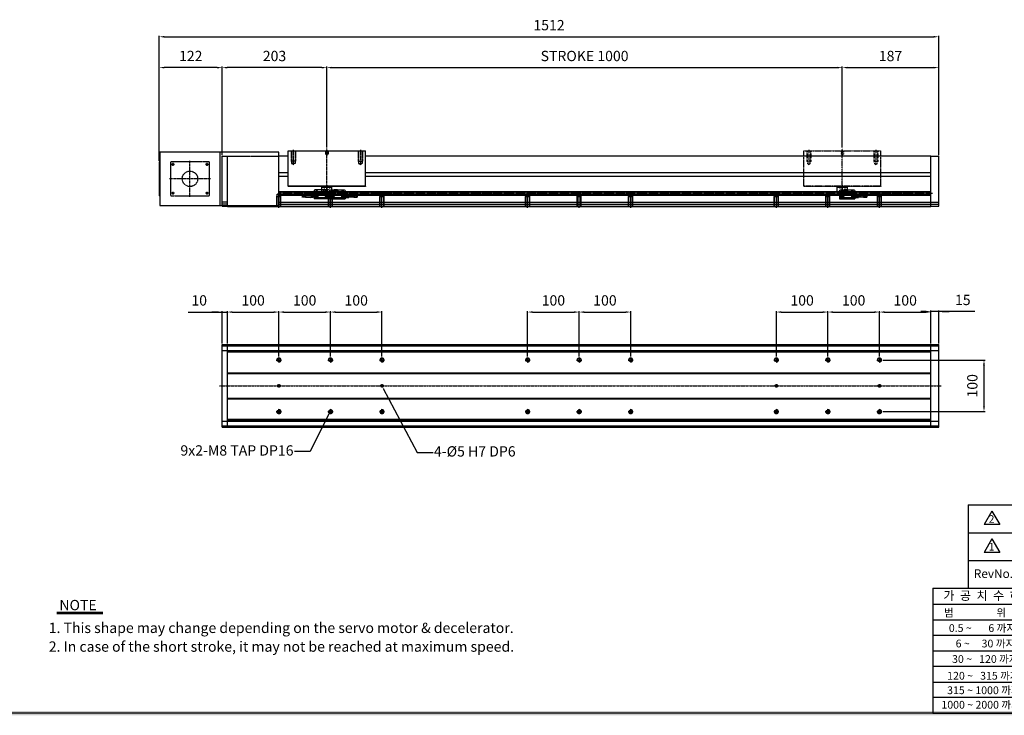
# Model space of a CAD drawing. Units: millimetres. Extents: x -65 to 24057, y -1582 to 10445.
# Drawn here: x 14568 to 16478, y 4565 to 5913 of the extents above; entities that cross this region are included whole.
import ezdxf
from ezdxf import colors
from ezdxf.entities.mleader import LeaderData, LeaderLine
from ezdxf.math import Vec2, Vec3

# ---------------------------------------------------------------- set-up
doc = ezdxf.new("R2010")
doc.units = ezdxf.units.MM
for name, pattern in [('CENTER', [2, 1.25, -0.25, 0.25, -0.25]), ('CENTER2', [28.575, 19.05, -3.175, 3.175, -3.175]), ('HIDDEN', [9.525, 6.35, -3.175]), ('PHANTOM', [2.5, 1.25, -0.25, 0.25, -0.25, 0.25, -0.25])]:
    doc.linetypes.add(name, pattern=pattern)
doc.layers.add('1', color=1, linetype='CENTER')
doc.layers.add('2', color=1, linetype='CENTER', lineweight=9)
doc.styles.add('BOX', font='txt')
doc.styles.get("Standard").update_dxf_attribs({"font": 'txt', "bigfont": 'whgtxt.shx'})
doc.dimstyles.new('사본 ISO-25$0', dxfattribs={"dimtxt": 4, "dimasz": 3, "dimexe": 1.25, "dimexo": 0.625, "dimtad": 1, "dimdsep": 46, "dimtxsty": 'Standard', "dimcen": 2.5, "dimclrd": 5, "dimclre": 5, "dimclrt": 2, "dimadec": 0, "dimazin": 0, "dimtfac": 1, "dimtmove": 0, "dimatfit": 3, "dimfxl": 0, "dimarcsym": 0})
pattern_1 = [(45, (7993.4575, 56.2651), (-0.224506403, 0.224506403), [])]

# ---------------------------------------------------------------- blocks, each defined once
blk = doc.blocks.new('DRS1')
at = {"color": 4}
for p, q in [((1745.1, 1468.46), (1849.03, 1468.46)), ((1745.1, 1468.46), (1745.1, 1453.75)), ((1745.1, 1463.55), (1849.03, 1463.55)), ((1745.1, 1458.65), (1849.03, 1458.65)), ((1738.86, 1453.75), (1738.86, 1431.75)), ((1738.86, 1453.75), (1849.03, 1453.75)), ((1745.1, 1453.75), (1849.03, 1453.75)), ((1766.03, 1450.88), (1738.86, 1450.88)), ((1766.03, 1448.14), (1738.86, 1448.14)), ((1766.03, 1445.41), (1738.86, 1445.41)), ((1766.03, 1442.68), (1738.86, 1442.68)), ((1766.03, 1439.94), (1738.86, 1439.94)), ((1766.03, 1437.12), (1738.86, 1437.12)), ((1766.03, 1434.48), (1738.86, 1434.48)), ((1848.65, 1431.75), (1573.95, 1431.75))]:
    blk.add_line(p, q, dxfattribs=at)
for p, q in [((1749.3, 1467.37), (1747.91, 1464.97)), ((1749.3, 1467.37), (1750.68, 1464.97)), ((1750.68, 1464.97), (1747.91, 1464.97)), ((1749.3, 1462.46), (1747.91, 1460.06)), ((1749.3, 1462.46), (1750.68, 1460.06)), ((1750.68, 1460.06), (1747.91, 1460.06))]:
    blk.add_line(p, q)
at = {"color": 251}
blk.add_line((1738.86, 1431.75), (1849.03, 1431.75), dxfattribs=at)
at = {"color": 4}
blk.add_trace([(1573.95, 1432.13), (1573.95, 1431.36), (1848.65, 1432.13), (1849.41, 1431.36)], dxfattribs=at)
at = {"style": 'BOX'}
for s, height, p in [('2', 1.33, (1748.74, 1465.3)), ('1', 1.33, (1748.74, 1460.4)), ('RevNo.', 1.526, (1746.12, 1455.57))]:
    blk.add_text(s, height=height, dxfattribs=at).set_placement(p)
at = {"ltscale": 6, "style": 'BOX'}
for s, height, p in [('가  공  치  수  허  용  차', 1.5652, (1740.74, 1451.69)), ('범                  위', 1.3665, (1740.85, 1448.77)), ('0.5 ~       6 까지', 1.3665, (1741.71, 1446.06)), ('   6 ~     30 까지', 1.3665, (1741.66, 1443.33)), (' 30 ~   120 까지', 1.3665, (1741.86, 1440.6)), ('120 ~   315 까지', 1.3665, (1741.42, 1437.65)), ('315 ~ 1000 까지', 1.3665, (1741.41, 1435.09)), ('1000 ~ 2000 까지', 1.3665, (1740.4, 1432.54))]:
    blk.add_text(s, height=height, dxfattribs=at).set_placement(p)
blk = doc.blocks.new('A$C5A5862B9')
at = {"color": 3}
for p, q in [((6.5, 5.3), (0.3, 5.3)), ((6.5, 1.3), (0.3, 1.3)), ((6.5, 5.3), (16.5, 5.8)), ((6.5, 5.3), (6.5, 1.3)), ((6.5, 1.3), (16.5, 0.8)), ((21.5, 5.8), (16.5, 5.8)), ((21.5, 0.8), (16.5, 0.8)), ((21.5, 5.8), (21.5, 0.8)), ((30.3, 5.3), (21.5, 5.3)), ((30.3, 1.3), (21.5, 1.3)), ((26.8, 1.3), (26.5, 1)), ((26.5, 1), (26.5, 0.6)), ((26.5, 0.6), (29.7, 0.6)), ((26.8, 1.3), (30.8, 1.3)), ((29.7, 0.6), (30.3, 0)), ((30.3, 5.9), (30.3, 0)), ((30.3, 5.3), (30.3, 1.3)), ((30.3, 0), (51.8, 0)), ((30.6, 6.2), (37.8, 6.2)), ((30.8, 1.3), (30.8, 0)), ((34.8, 7), (36.8, 7)), ((34.8, 7), (34.8, 6.2)), ((36.8, 7), (37.8, 6.2)), ((37.8, 15.2), (37.8, 6.2)), ((38.1, 15.5), (44.5, 15.5)), ((40.3, 15.8), (40.3, 15.5)), ((40.3, 15.8), (42.3, 15.8)), ((42.3, 15.8), (42.3, 15.5)), ((44.8, 15.2), (44.8, 2.6)), ((44.8, 2.6), (51.5, 2.6)), ((51.8, 2.3), (51.8, 0))]:
    blk.add_line(p, q, dxfattribs=at)
for centre, radius, start, end in [((1.9, 4.3), 1.92, 148.6262, 211.3738), ((1.9, 2.3), 1.92, 148.6262, 211.3738), ((-1.4, 2.3), 1.92, 328.6262, 31.3738), ((30.6, 5.9), 0.3, 90, 180), ((38.1, 15.2), 0.3, 90, 180), ((44.5, 15.2), 0.3, 0, 90), ((51.5, 2.3), 0.3, 0, 90)]:
    blk.add_arc(centre, radius, start, end, dxfattribs=at)
at = {"layer": '1', "color": 1}
for p, q in [((30.3, 3.3), (0.3, 3.3)), ((37.8, 12.6), (44.8, 12.6)), ((41.3, 15.8), (41.3, 8.1)), ((48.4, 2.6), (48.4, 0))]:
    blk.add_line(p, q, dxfattribs=at)
at = {"layer": '2', "color": 3}
for p, q in [((19.5, 5.3), (21.5, 5.3)), ((19.5, 5.3), (19.5, 1.3)), ((19.5, 1.3), (21.5, 1.3)), ((24.1, 3.6), (30.3, 3.6)), ((24.1, 3.6), (24.1, 3.3)), ((24.1, 3.3), (30.3, 3.3)), ((46.6, 2.6), (46.6, 0)), ((50.1, 2.6), (50.1, 0))]:
    blk.add_line(p, q, dxfattribs=at)
blk = doc.blocks.new('A$C1853003E')
at = {"color": 3}
for p, q in [((0, 2), (0, 17)), ((0, 17), (30, 17)), ((0, 15.4), (30, 15.4)), ((2.7, 7), (2.7, 4)), ((7.2, 7), (7.2, 4)), ((22.7, 7), (22.7, 4)), ((27.2, 7), (27.2, 4)), ((30, 2), (30, 17)), ((2, 0), (28, 0))]:
    blk.add_line(p, q, dxfattribs=at)
at = {"color": 3, "linetype": 'CENTER'}
for p, q in [((7.7, 7), (2.2, 7)), ((7.7, 4), (2.2, 4)), ((5, 9.7), (5, 1.2)), ((22.2, 7), (27.7, 7)), ((22.2, 4), (27.7, 4)), ((25, 9.7), (25, 1.2))]:
    blk.add_line(p, q, dxfattribs=at)
at = {"color": 3, "linetype": 'HIDDEN'}
for p, q in [((3.5, 15.4), (3.5, 17)), ((3.7, 15.4), (3.7, 17)), ((6.2, 15.4), (6.2, 17)), ((6.5, 15.4), (6.5, 17)), ((23.5, 15.4), (23.5, 17)), ((23.7, 15.4), (23.7, 17)), ((26.2, 15.4), (26.2, 17)), ((26.5, 15.4), (26.5, 17))]:
    blk.add_line(p, q, dxfattribs=at)
at = {"color": 3, "linetype": 'CENTER2'}
for p, q in [((5, 15.4), (5, 17)), ((25, 15.4), (25, 17))]:
    blk.add_line(p, q, dxfattribs=at)
at = {"color": 3}
for centre, radius, start, end in [((2, 2), 2, 180, 270), ((5, 7), 2.25, 0, 180), ((5, 4), 2.25, 180, 0), ((25, 7), 2.25, 0, 180), ((25, 4), 2.25, 180, 0), ((28, 2), 2, 270, 0)]:
    blk.add_arc(centre, radius, start, end, dxfattribs=at)
blk = doc.blocks.new('A$C1D886522')
at = {"color": 3}
for p, q in [((0, 14.5), (20, 14.5)), ((0, 3), (0, 14.5)), ((0, 13), (20, 13)), ((0, 3), (20, 3)), ((20, 3), (20, 14.5))]:
    blk.add_line(p, q, dxfattribs=at)
at = {"color": 3, "linetype": 'CENTER', "ltscale": 1.5}
for p, q in [((5, 16.5), (5, 11)), ((10, 17.5), (10, 0)), ((15, 16.5), (15, 11))]:
    blk.add_line(p, q, dxfattribs=at)
blk = doc.blocks.new('*D44')
at = {"color": 5, "lineweight": -2, "ltscale": 6}
for p, q in [((15164.2, 5665.7), (15164.2, 5822.3)), ((15174.2, 5820.3), (16154.2, 5820.3)), ((16164.2, 5665.7), (16164.2, 5822.3))]:
    blk.add_line(p, q, dxfattribs=at)
at = {"color": 5, "ltscale": 6}
for points in [[(15174.2, 5822), (15174.2, 5818.7), (15164.2, 5820.3)], [(16154.2, 5822), (16154.2, 5818.7), (16164.2, 5820.3)]]:
    blk.add_solid(points, dxfattribs=at)
at = {"layer": 'Defpoints', "color": 0, "ltscale": 6}
for p in [(16164.2, 5820.3), (15164.2, 5663.7), (16164.2, 5663.7)]:
    blk.add_point(p, dxfattribs=at)
at = {"color": 2, "ltscale": 6, "insert": (15664.2, 5840.3), "char_height": 20, "attachment_point": 5}
blk.add_mtext('STROKE 1000', dxfattribs=at)
blk = doc.blocks.new('*D45')
at = {"color": 5, "lineweight": -2, "ltscale": 6}
for p, q in [((16164.2, 5665.7), (16164.2, 5822.3)), ((16174.2, 5820.3), (16341.2, 5820.3)), ((16351.2, 5650.7), (16351.2, 5822.3))]:
    blk.add_line(p, q, dxfattribs=at)
at = {"color": 5, "ltscale": 6}
for points in [[(16174.2, 5822), (16174.2, 5818.7), (16164.2, 5820.3)], [(16341.2, 5822), (16341.2, 5818.7), (16351.2, 5820.3)]]:
    blk.add_solid(points, dxfattribs=at)
at = {"layer": 'Defpoints', "color": 0, "ltscale": 6}
for p in [(16351.2, 5820.3), (16164.2, 5663.7), (16351.2, 5648.7)]:
    blk.add_point(p, dxfattribs=at)
at = {"color": 2, "ltscale": 6, "insert": (16257.7, 5840.3), "char_height": 20, "attachment_point": 5}
blk.add_mtext('187', dxfattribs=at)
blk = doc.blocks.new('*D46')
at = {"color": 5, "lineweight": -2, "ltscale": 6}
for p, q in [((14961.2, 5650.7), (14961.2, 5822.3)), ((15154.2, 5820.3), (14971.2, 5820.3)), ((15164.2, 5665.7), (15164.2, 5822.3))]:
    blk.add_line(p, q, dxfattribs=at)
at = {"color": 5, "ltscale": 6}
for points in [[(14971.2, 5822), (14971.2, 5818.7), (14961.2, 5820.3)], [(15154.2, 5822), (15154.2, 5818.7), (15164.2, 5820.3)]]:
    blk.add_solid(points, dxfattribs=at)
at = {"layer": 'Defpoints', "color": 0, "ltscale": 6}
for p in [(14961.2, 5820.3), (15164.2, 5663.7), (14961.2, 5648.7)]:
    blk.add_point(p, dxfattribs=at)
at = {"color": 2, "ltscale": 6, "insert": (15062.7, 5840.3), "char_height": 20, "attachment_point": 5}
blk.add_mtext('203', dxfattribs=at)
blk = doc.blocks.new('*D47')
at = {"color": 5, "lineweight": -2, "ltscale": 6}
for p, q in [((14839.2, 5639.7), (14839.2, 5882.1)), ((14849.2, 5880.1), (16341.2, 5880.1)), ((16351.2, 5650.7), (16351.2, 5882.1))]:
    blk.add_line(p, q, dxfattribs=at)
at = {"color": 5, "ltscale": 6}
for points in [[(14849.2, 5881.8), (14849.2, 5878.5), (14839.2, 5880.1)], [(16341.2, 5881.8), (16341.2, 5878.5), (16351.2, 5880.1)]]:
    blk.add_solid(points, dxfattribs=at)
at = {"layer": 'Defpoints', "color": 0, "ltscale": 6}
for p in [(16351.2, 5880.1), (14839.2, 5637.7), (16351.2, 5648.7)]:
    blk.add_point(p, dxfattribs=at)
at = {"color": 2, "ltscale": 6, "insert": (15595.2, 5900.1), "char_height": 20, "attachment_point": 5}
blk.add_mtext('1512', dxfattribs=at)
blk = doc.blocks.new('*D68')
at = {"color": 5, "lineweight": -2, "ltscale": 6}
for p, q in [((14839.2, 5639.7), (14839.2, 5822.3)), ((14951.2, 5820.3), (14849.2, 5820.3)), ((14961.2, 5650.7), (14961.2, 5822.3))]:
    blk.add_line(p, q, dxfattribs=at)
at = {"color": 5, "ltscale": 6}
for points in [[(14849.2, 5822), (14849.2, 5818.7), (14839.2, 5820.3)], [(14951.2, 5822), (14951.2, 5818.7), (14961.2, 5820.3)]]:
    blk.add_solid(points, dxfattribs=at)
at = {"layer": 'Defpoints', "color": 0, "ltscale": 6}
for p in [(14839.2, 5820.3), (14839.2, 5637.7), (14961.2, 5648.7)]:
    blk.add_point(p, dxfattribs=at)
at = {"color": 2, "ltscale": 6, "insert": (14900.2, 5840.3), "char_height": 20, "attachment_point": 5}
blk.add_mtext('122', dxfattribs=at)
blk = doc.blocks.new('A$C48460E91')
at = {"color": 1, "linetype": 'CENTER', "ltscale": 1.5}
for p, q in [((75, 0), (75, 79)), ((10, 76), (10, 46.1)), ((75, 76), (75, 64.8)), ((140, 76), (140, 46.1))]:
    blk.add_line(p, q, dxfattribs=at)
for p, q in [((0, 6), (0, 74)), ((0, 74), (150, 74)), ((150, 6), (150, 74)), ((0, 6), (0, 5)), ((150, 6), (0, 6)), ((150, 5), (0, 5)), ((150, 6), (150, 5))]:
    blk.add_line(p, q)
at = {"color": 2, "linetype": 'HIDDEN', "ltscale": 0.1}
for p, q in [((6, 74), (6, 54)), ((6.6, 74), (6.6, 50)), ((13.4, 74), (13.4, 50)), ((14, 74), (14, 54)), ((72.5, 74), (72.5, 68)), ((77.5, 68), (72.5, 68)), ((72.9, 68), (75, 66.8)), ((77.1, 68), (75, 66.8)), ((77.5, 74), (77.5, 68)), ((136, 74), (136, 54)), ((136.6, 74), (136.6, 50)), ((143.4, 74), (143.4, 50)), ((144, 74), (144, 54)), ((14, 54), (6, 54)), ((6, 54), (6.6, 52.9)), ((13.4, 50), (6.6, 50)), ((6.6, 50), (10, 48.1)), ((13.4, 50), (10, 48.1)), ((14, 54), (13.4, 52.9)), ((136, 54), (144, 54)), ((136, 54), (136.6, 52.9)), ((136.6, 50), (143.4, 50)), ((136.6, 50), (140, 48.1)), ((143.4, 50), (140, 48.1)), ((144, 54), (143.4, 52.9))]:
    blk.add_line(p, q, dxfattribs=at)
blk = doc.blocks.new('A$C614D6CBB')
at = {"color": 6, "linetype": 'PHANTOM', "ltscale": 1.5}
for p, q in [((75, 0), (75, 79)), ((10, 76), (10, 46.1)), ((75, 76), (75, 64.8)), ((140, 76), (140, 46.1))]:
    blk.add_line(p, q, dxfattribs=at)
at = {"color": 6, "linetype": 'PHANTOM'}
for p, q in [((0, 6), (0, 74)), ((0, 74), (150, 74)), ((150, 6), (150, 74)), ((0, 6), (0, 5)), ((150, 6), (0, 6)), ((150, 5), (0, 5)), ((150, 6), (150, 5))]:
    blk.add_line(p, q, dxfattribs=at)
at = {"color": 6, "linetype": 'PHANTOM', "ltscale": 0.1}
for p, q in [((6, 74), (6, 54)), ((6.6, 74), (6.6, 50)), ((13.4, 74), (13.4, 50)), ((14, 74), (14, 54)), ((72.5, 74), (72.5, 68)), ((77.5, 68), (72.5, 68)), ((72.9, 68), (75, 66.8)), ((77.1, 68), (75, 66.8)), ((77.5, 74), (77.5, 68)), ((136, 74), (136, 54)), ((136.6, 74), (136.6, 50)), ((143.4, 74), (143.4, 50)), ((144, 74), (144, 54)), ((14, 54), (6, 54)), ((6, 54), (6.6, 52.9)), ((13.4, 50), (6.6, 50)), ((6.6, 50), (10, 48.1)), ((13.4, 50), (10, 48.1)), ((14, 54), (13.4, 52.9)), ((136, 54), (144, 54)), ((136, 54), (136.6, 52.9)), ((136.6, 50), (143.4, 50)), ((136.6, 50), (140, 48.1)), ((143.4, 50), (140, 48.1)), ((144, 54), (143.4, 52.9))]:
    blk.add_line(p, q, dxfattribs=at)
blk = doc.blocks.new('*D93')
at = {"color": 5, "lineweight": -2, "ltscale": 6}
for p, q in [((14961.2, 5285.4), (14961.2, 5348.4)), ((14971.2, 5285.4), (14971.2, 5348.4)), ((14895, 5346.4), (14961.2, 5346.4)), ((14951.2, 5346.4), (14941.2, 5346.4)), ((14961.2, 5346.4), (14971.2, 5346.4)), ((14961.2, 5346.4), (14971.2, 5346.4)), ((14981.2, 5346.4), (14991.2, 5346.4))]:
    blk.add_line(p, q, dxfattribs=at)
at = {"color": 5, "ltscale": 6}
for points in [[(14951.2, 5348), (14951.2, 5344.7), (14961.2, 5346.4)], [(14981.2, 5348), (14981.2, 5344.7), (14971.2, 5346.4)]]:
    blk.add_solid(points, dxfattribs=at)
at = {"layer": 'Defpoints', "color": 0, "ltscale": 6}
for p in [(14971.2, 5346.4), (14961.2, 5283.4), (14971.2, 5283.4)]:
    blk.add_point(p, dxfattribs=at)
at = {"color": 2, "ltscale": 6, "insert": (14916.6, 5366.4), "char_height": 20, "attachment_point": 5}
blk.add_mtext('10', dxfattribs=at)
blk = doc.blocks.new('*D94')
at = {"color": 5, "lineweight": -2, "ltscale": 6}
for p, q in [((14971.2, 5285.4), (14971.2, 5348.4)), ((15071.2, 5260.4), (15071.2, 5348.4)), ((14981.2, 5346.4), (15061.2, 5346.4))]:
    blk.add_line(p, q, dxfattribs=at)
at = {"color": 5, "ltscale": 6}
for points in [[(14981.2, 5348), (14981.2, 5344.7), (14971.2, 5346.4)], [(15061.2, 5348), (15061.2, 5344.7), (15071.2, 5346.4)]]:
    blk.add_solid(points, dxfattribs=at)
at = {"layer": 'Defpoints', "color": 0, "ltscale": 6}
for p in [(15071.2, 5346.4), (14971.2, 5283.4), (15071.2, 5258.4)]:
    blk.add_point(p, dxfattribs=at)
at = {"color": 2, "ltscale": 6, "insert": (15021.2, 5366.4), "char_height": 20, "attachment_point": 5}
blk.add_mtext('100', dxfattribs=at)
blk = doc.blocks.new('*D95')
at = {"color": 5, "lineweight": -2, "ltscale": 6}
for p, q in [((15071.2, 5260.4), (15071.2, 5348.4)), ((15171.2, 5260.4), (15171.2, 5348.4)), ((15081.2, 5346.4), (15161.2, 5346.4))]:
    blk.add_line(p, q, dxfattribs=at)
at = {"color": 5, "ltscale": 6}
for points in [[(15081.2, 5348), (15081.2, 5344.7), (15071.2, 5346.4)], [(15161.2, 5348), (15161.2, 5344.7), (15171.2, 5346.4)]]:
    blk.add_solid(points, dxfattribs=at)
at = {"layer": 'Defpoints', "color": 0, "ltscale": 6}
for p in [(15171.2, 5346.4), (15071.2, 5258.4), (15171.2, 5258.4)]:
    blk.add_point(p, dxfattribs=at)
at = {"color": 2, "ltscale": 6, "insert": (15121.2, 5366.4), "char_height": 20, "attachment_point": 5}
blk.add_mtext('100', dxfattribs=at)
blk = doc.blocks.new('*D96')
at = {"color": 5, "lineweight": -2, "ltscale": 6}
for p, q in [((15171.2, 5260.4), (15171.2, 5348.4)), ((15271.2, 5260.4), (15271.2, 5348.4)), ((15181.2, 5346.4), (15261.2, 5346.4))]:
    blk.add_line(p, q, dxfattribs=at)
at = {"color": 5, "ltscale": 6}
for points in [[(15181.2, 5348), (15181.2, 5344.7), (15171.2, 5346.4)], [(15261.2, 5348), (15261.2, 5344.7), (15271.2, 5346.4)]]:
    blk.add_solid(points, dxfattribs=at)
at = {"layer": 'Defpoints', "color": 0, "ltscale": 6}
for p in [(15271.2, 5346.4), (15171.2, 5258.4), (15271.2, 5258.4)]:
    blk.add_point(p, dxfattribs=at)
at = {"color": 2, "ltscale": 6, "insert": (15221.2, 5366.4), "char_height": 20, "attachment_point": 5}
blk.add_mtext('100', dxfattribs=at)
blk = doc.blocks.new('*D97')
at = {"color": 5, "lineweight": -2, "ltscale": 6}
for p, q in [((16036.2, 5260.4), (16036.2, 5348.4)), ((16136.2, 5260.4), (16136.2, 5348.4)), ((16046.2, 5346.4), (16126.2, 5346.4))]:
    blk.add_line(p, q, dxfattribs=at)
at = {"color": 5, "ltscale": 6}
for points in [[(16046.2, 5348), (16046.2, 5344.7), (16036.2, 5346.4)], [(16126.2, 5348), (16126.2, 5344.7), (16136.2, 5346.4)]]:
    blk.add_solid(points, dxfattribs=at)
at = {"layer": 'Defpoints', "color": 0, "ltscale": 6}
for p in [(16136.2, 5346.4), (16036.2, 5258.4), (16136.2, 5258.4)]:
    blk.add_point(p, dxfattribs=at)
at = {"color": 2, "ltscale": 6, "insert": (16086.2, 5366.4), "char_height": 20, "attachment_point": 5}
blk.add_mtext('100', dxfattribs=at)
blk = doc.blocks.new('*D101')
at = {"color": 5, "lineweight": -2, "ltscale": 6}
for p, q in [((16136.2, 5260.4), (16136.2, 5348.4)), ((16236.2, 5260.4), (16236.2, 5348.4)), ((16146.2, 5346.4), (16226.2, 5346.4))]:
    blk.add_line(p, q, dxfattribs=at)
at = {"color": 5, "ltscale": 6}
for points in [[(16146.2, 5348), (16146.2, 5344.7), (16136.2, 5346.4)], [(16226.2, 5348), (16226.2, 5344.7), (16236.2, 5346.4)]]:
    blk.add_solid(points, dxfattribs=at)
at = {"layer": 'Defpoints', "color": 0, "ltscale": 6}
for p in [(16236.2, 5346.4), (16136.2, 5258.4), (16236.2, 5258.4)]:
    blk.add_point(p, dxfattribs=at)
at = {"color": 2, "ltscale": 6, "insert": (16186.2, 5366.4), "char_height": 20, "attachment_point": 5}
blk.add_mtext('100', dxfattribs=at)
blk = doc.blocks.new('*D102')
at = {"color": 5, "lineweight": -2, "ltscale": 6}
for p, q in [((16236.2, 5260.4), (16236.2, 5348.4)), ((16336.2, 5285.4), (16336.2, 5348.4)), ((16246.2, 5346.4), (16326.2, 5346.4))]:
    blk.add_line(p, q, dxfattribs=at)
at = {"color": 5, "ltscale": 6}
for points in [[(16246.2, 5348), (16246.2, 5344.7), (16236.2, 5346.4)], [(16326.2, 5348), (16326.2, 5344.7), (16336.2, 5346.4)]]:
    blk.add_solid(points, dxfattribs=at)
at = {"layer": 'Defpoints', "color": 0, "ltscale": 6}
for p in [(16336.2, 5346.4), (16336.2, 5283.4), (16236.2, 5258.4)]:
    blk.add_point(p, dxfattribs=at)
at = {"color": 2, "ltscale": 6, "insert": (16286.2, 5366.4), "char_height": 20, "attachment_point": 5}
blk.add_mtext('100', dxfattribs=at)
blk = doc.blocks.new('*D103')
at = {"color": 5, "lineweight": -2, "ltscale": 6}
for p, q in [((16243.2, 5253.4), (16441, 5253.4)), ((16439, 5243.4), (16439, 5163.4)), ((16243.2, 5153.4), (16441, 5153.4))]:
    blk.add_line(p, q, dxfattribs=at)
at = {"color": 5, "ltscale": 6}
for points in [[(16437.3, 5243.4), (16440.7, 5243.4), (16439, 5253.4)], [(16437.3, 5163.4), (16440.7, 5163.4), (16439, 5153.4)]]:
    blk.add_solid(points, dxfattribs=at)
at = {"layer": 'Defpoints', "color": 0, "ltscale": 6}
for p in [(16241.2, 5253.4), (16241.2, 5153.4), (16439, 5153.4)]:
    blk.add_point(p, dxfattribs=at)
at = {"color": 2, "ltscale": 6, "insert": (16419, 5203.4), "char_height": 20, "attachment_point": 5, "rotation": 90}
blk.add_mtext('100', dxfattribs=at)
blk = doc.blocks.new('*D98')
at = {"color": 5, "lineweight": -2, "ltscale": 6}
for p, q in [((16336.2, 5285.4), (16336.2, 5349.3)), ((16351.2, 5285.4), (16351.2, 5349.3)), ((16326.2, 5347.3), (16316.2, 5347.3)), ((16351.2, 5347.3), (16336.2, 5347.3)), ((16351.2, 5347.3), (16336.2, 5347.3)), ((16421.2, 5347.3), (16351.2, 5347.3)), ((16361.2, 5347.3), (16371.2, 5347.3))]:
    blk.add_line(p, q, dxfattribs=at)
at = {"color": 5, "ltscale": 6}
for points in [[(16326.2, 5348.9), (16326.2, 5345.6), (16336.2, 5347.3)], [(16361.2, 5348.9), (16361.2, 5345.6), (16351.2, 5347.3)]]:
    blk.add_solid(points, dxfattribs=at)
at = {"layer": 'Defpoints', "color": 0, "ltscale": 6}
for p in [(16336.2, 5347.3), (16336.2, 5283.4), (16351.2, 5283.4)]:
    blk.add_point(p, dxfattribs=at)
at = {"color": 2, "ltscale": 6, "insert": (16397.9, 5367.3), "char_height": 20, "attachment_point": 5}
blk.add_mtext('15', dxfattribs=at)
blk = doc.blocks.new('*D99')
at = {"color": 5, "lineweight": -2, "ltscale": 6}
for p, q in [((15553.7, 5260.4), (15553.7, 5348.4)), ((15653.7, 5260.4), (15653.7, 5348.4)), ((15563.7, 5346.4), (15643.7, 5346.4))]:
    blk.add_line(p, q, dxfattribs=at)
at = {"color": 5, "ltscale": 6}
for points in [[(15563.7, 5348), (15563.7, 5344.7), (15553.7, 5346.4)], [(15643.7, 5348), (15643.7, 5344.7), (15653.7, 5346.4)]]:
    blk.add_solid(points, dxfattribs=at)
at = {"layer": 'Defpoints', "color": 0, "ltscale": 6}
for p in [(15653.7, 5346.4), (15553.7, 5258.4), (15653.7, 5258.4)]:
    blk.add_point(p, dxfattribs=at)
at = {"color": 2, "ltscale": 6, "insert": (15603.7, 5366.4), "char_height": 20, "attachment_point": 5}
blk.add_mtext('100', dxfattribs=at)
blk = doc.blocks.new('*D100')
at = {"color": 5, "lineweight": -2, "ltscale": 6}
for p, q in [((15653.7, 5260.4), (15653.7, 5348.4)), ((15753.7, 5260.4), (15753.7, 5348.4)), ((15663.7, 5346.4), (15743.7, 5346.4))]:
    blk.add_line(p, q, dxfattribs=at)
at = {"color": 5, "ltscale": 6}
for points in [[(15663.7, 5348), (15663.7, 5344.7), (15653.7, 5346.4)], [(15743.7, 5348), (15743.7, 5344.7), (15753.7, 5346.4)]]:
    blk.add_solid(points, dxfattribs=at)
at = {"layer": 'Defpoints', "color": 0, "ltscale": 6}
for p in [(15753.7, 5346.4), (15653.7, 5258.4), (15753.7, 5258.4)]:
    blk.add_point(p, dxfattribs=at)
at = {"color": 2, "ltscale": 6, "insert": (15703.7, 5366.4), "char_height": 20, "attachment_point": 5}
blk.add_mtext('100', dxfattribs=at)

msp = doc.modelspace()

# ---------------------------------------------------------------- hatches: boundary and pattern name
h = msp.add_hatch()
h.set_pattern_fill('ANSI31', color=256, scale=0.1, style=0)
h.set_pattern_definition(pattern_1)
h.paths.add_polyline_path([(15068.713, 5203.377), (15071.213, 5203.377), (15071.213, 5200.877, -0.41421356)])
h.paths.add_polyline_path([(15073.713, 5203.377), (15071.213, 5203.377), (15071.213, 5205.877, -0.41421356)])
h = msp.add_hatch()
h.set_pattern_fill('ANSI31', color=256, scale=0.1, style=0)
h.set_pattern_definition(pattern_1)
h.paths.add_polyline_path([(15268.713, 5203.377), (15271.213, 5203.377), (15271.213, 5200.877, -0.41421356)])
h.paths.add_polyline_path([(15273.713, 5203.377), (15271.213, 5203.377), (15271.213, 5205.877, -0.41421356)])
h = msp.add_hatch()
h.set_pattern_fill('ANSI31', color=256, scale=0.1, style=0)
h.set_pattern_definition(pattern_1)
h.paths.add_polyline_path([(16033.713, 5203.377), (16036.213, 5203.377), (16036.213, 5200.877, -0.41421356)])
h.paths.add_polyline_path([(16038.713, 5203.377), (16036.213, 5203.377), (16036.213, 5205.877, -0.41421356)])
h = msp.add_hatch()
h.set_pattern_fill('ANSI31', color=256, scale=0.1, style=0)
h.set_pattern_definition(pattern_1)
h.paths.add_polyline_path([(16233.713, 5203.377), (16236.213, 5203.377), (16236.213, 5200.877, -0.41421356)])
h.paths.add_polyline_path([(16238.713, 5203.377), (16236.213, 5203.377), (16236.213, 5205.877, -0.41421356)])

# ---------------------------------------------------------------- linework, layer by layer
for p, q in [((14840.213, 5656.74), (14840.213, 5552.74)), ((15071.213, 5656.74), (14840.213, 5656.74)), ((15071.213, 5552.74), (15071.213, 5656.74)), ((14839.213, 5637.74), (14839.213, 5571.74)), ((14840.213, 5637.74), (14839.213, 5637.74)), ((15089.213, 5648.74), (15071.213, 5648.74)), ((16336.213, 5648.74), (15239.213, 5648.74)), ((16336.213, 5550.74), (16336.213, 5648.74)), ((16336.213, 5648.74), (16351.213, 5648.74)), ((16351.213, 5551.74), (16351.213, 5648.74)), ((15071.213, 5616.74), (15089.213, 5616.74)), ((15239.213, 5616.74), (16336.213, 5616.74)), ((14971.213, 5572.94), (14971.213, 5601.384)), ((15071.213, 5609.94), (15089.213, 5609.94)), ((15239.213, 5609.94), (16336.213, 5609.94)), ((16336.213, 5579.54), (15071.213, 5579.54)), ((16336.213, 5579.04), (15071.213, 5579.04)), ((16336.213, 5578.74), (15071.213, 5578.74)), ((14840.213, 5571.74), (14839.213, 5571.74)), ((16336.213, 5573.74), (15071.213, 5573.74)), ((15071.213, 5573.44), (16336.213, 5573.44)), ((15071.213, 5572.94), (16336.213, 5572.94)), ((15071.213, 5559.332), (16336.213, 5559.332)), ((16336.213, 5559.332), (16351.213, 5559.332)), ((14840.213, 5552.74), (15071.213, 5552.74)), ((14961.213, 5551.74), (14961.213, 5552.74)), ((14961.213, 5551.74), (14971.213, 5551.74)), ((14971.213, 5550.74), (14971.213, 5552.74)), ((14971.213, 5551.764), (16336.213, 5551.764)), ((14971.213, 5551.74), (16336.213, 5551.74)), ((14971.213, 5551.652), (16336.213, 5551.652)), ((16336.213, 5550.74), (14971.213, 5550.74)), ((15071.213, 5555.65), (16336.213, 5555.65)), ((16336.213, 5555.65), (16351.213, 5555.65)), ((16336.213, 5551.764), (16351.213, 5551.764)), ((16336.213, 5551.74), (16351.213, 5551.74)), ((14961.213, 5283.377), (16351.213, 5283.377)), ((14961.213, 5123.377), (14961.213, 5283.377)), ((14961.213, 5280.939), (16351.213, 5280.939)), ((14961.213, 5271.783), (16351.213, 5271.783)), ((14971.213, 5123.377), (14971.213, 5283.377)), ((16336.213, 5123.377), (16336.213, 5283.377)), ((16351.213, 5123.377), (16351.213, 5283.377)), ((14961.213, 5271.666), (16351.213, 5271.666)), ((14971.213, 5269.501), (16336.213, 5269.501)), ((14971.213, 5269.289), (16336.213, 5269.289)), ((16336.213, 5268.377), (14971.213, 5268.377)), ((14971.213, 5228.377), (16336.213, 5228.377)), ((14971.213, 5227.464), (16336.213, 5227.464)), ((14971.213, 5227.252), (16336.213, 5227.252)), ((14971.213, 5179.501), (16336.213, 5179.501)), ((14971.213, 5179.289), (16336.213, 5179.289)), ((14971.213, 5178.377), (16336.213, 5178.377)), ((16336.213, 5138.377), (14971.213, 5138.377)), ((14961.213, 5135.088), (16351.213, 5135.088)), ((14961.213, 5134.97), (16351.213, 5134.97)), ((14961.213, 5125.814), (16351.213, 5125.814)), ((14961.213, 5123.377), (16351.213, 5123.377)), ((14971.213, 5137.464), (16336.213, 5137.464)), ((14971.213, 5137.252), (16336.213, 5137.252))]:
    msp.add_line(p, q)
at = {"color": 2, "linetype": 'HIDDEN', "ltscale": 0.1}
for p, q in [((14957.213, 5552.74), (14957.213, 5656.74)), ((14961.213, 5648.691), (15071.213, 5648.74)), ((14961.213, 5552.74), (14961.213, 5648.691)), ((14971.213, 5552.74), (14971.213, 5648.696)), ((14971.213, 5559.332), (14961.213, 5559.332)), ((15067.213, 5570.74), (15067.838, 5571.822)), ((15067.213, 5550.74), (15067.213, 5570.74)), ((15067.213, 5570.74), (15075.213, 5570.74)), ((15067.838, 5574.74), (15071.213, 5576.688)), ((15067.838, 5550.74), (15067.838, 5574.74)), ((15067.838, 5574.74), (15074.588, 5574.74)), ((15074.588, 5574.74), (15071.213, 5576.688)), ((15074.588, 5550.74), (15074.588, 5574.74)), ((15075.213, 5570.74), (15074.588, 5571.822)), ((15075.213, 5550.74), (15075.213, 5570.74)), ((15167.213, 5570.74), (15167.838, 5571.822)), ((15167.213, 5550.74), (15167.213, 5570.74)), ((15167.213, 5570.74), (15175.213, 5570.74)), ((15167.838, 5574.74), (15171.213, 5576.688)), ((15167.838, 5550.74), (15167.838, 5574.74)), ((15167.838, 5574.74), (15174.588, 5574.74)), ((15174.588, 5574.74), (15171.213, 5576.688)), ((15174.588, 5550.74), (15174.588, 5574.74)), ((15175.213, 5570.74), (15174.588, 5571.822)), ((15175.213, 5550.74), (15175.213, 5570.74)), ((15267.213, 5570.74), (15267.838, 5571.822)), ((15267.213, 5550.74), (15267.213, 5570.74)), ((15267.213, 5570.74), (15275.213, 5570.74)), ((15267.838, 5574.74), (15271.213, 5576.688)), ((15267.838, 5550.74), (15267.838, 5574.74)), ((15267.838, 5574.74), (15274.588, 5574.74)), ((15274.588, 5574.74), (15271.213, 5576.688)), ((15274.588, 5550.74), (15274.588, 5574.74)), ((15275.213, 5570.74), (15274.588, 5571.822)), ((15275.213, 5550.74), (15275.213, 5570.74)), ((15549.713, 5570.74), (15550.338, 5571.822)), ((15549.713, 5550.74), (15549.713, 5570.74)), ((15549.713, 5570.74), (15557.713, 5570.74)), ((15550.338, 5574.74), (15553.713, 5576.688)), ((15550.338, 5550.74), (15550.338, 5574.74)), ((15550.338, 5574.74), (15557.088, 5574.74)), ((15557.088, 5574.74), (15553.713, 5576.688)), ((15557.088, 5550.74), (15557.088, 5574.74)), ((15557.713, 5570.74), (15557.088, 5571.822)), ((15557.713, 5550.74), (15557.713, 5570.74)), ((15649.713, 5570.74), (15650.338, 5571.822)), ((15649.713, 5550.74), (15649.713, 5570.74)), ((15649.713, 5570.74), (15657.713, 5570.74)), ((15650.338, 5574.74), (15653.713, 5576.688)), ((15650.338, 5550.74), (15650.338, 5574.74)), ((15650.338, 5574.74), (15657.088, 5574.74)), ((15657.088, 5574.74), (15653.713, 5576.688)), ((15657.088, 5550.74), (15657.088, 5574.74)), ((15657.713, 5570.74), (15657.088, 5571.822)), ((15657.713, 5550.74), (15657.713, 5570.74)), ((15749.713, 5570.74), (15750.338, 5571.822)), ((15749.713, 5550.74), (15749.713, 5570.74)), ((15749.713, 5570.74), (15757.713, 5570.74)), ((15750.338, 5574.74), (15753.713, 5576.688)), ((15750.338, 5550.74), (15750.338, 5574.74)), ((15750.338, 5574.74), (15757.088, 5574.74)), ((15757.088, 5574.74), (15753.713, 5576.688)), ((15757.088, 5550.74), (15757.088, 5574.74)), ((15757.713, 5570.74), (15757.088, 5571.822)), ((15757.713, 5550.74), (15757.713, 5570.74)), ((16032.213, 5570.74), (16032.838, 5571.822)), ((16032.213, 5550.74), (16032.213, 5570.74)), ((16032.213, 5570.74), (16040.213, 5570.74)), ((16032.838, 5574.74), (16036.213, 5576.688)), ((16032.838, 5550.74), (16032.838, 5574.74)), ((16032.838, 5574.74), (16039.588, 5574.74)), ((16039.588, 5574.74), (16036.213, 5576.688)), ((16039.588, 5550.74), (16039.588, 5574.74)), ((16040.213, 5570.74), (16039.588, 5571.822)), ((16040.213, 5550.74), (16040.213, 5570.74)), ((16132.213, 5570.74), (16132.838, 5571.822)), ((16132.213, 5550.74), (16132.213, 5570.74)), ((16132.213, 5570.74), (16140.213, 5570.74)), ((16132.838, 5574.74), (16136.213, 5576.688)), ((16132.838, 5550.74), (16132.838, 5574.74)), ((16132.838, 5574.74), (16139.588, 5574.74)), ((16139.588, 5574.74), (16136.213, 5576.688)), ((16139.588, 5550.74), (16139.588, 5574.74)), ((16140.213, 5570.74), (16139.588, 5571.822)), ((16140.213, 5550.74), (16140.213, 5570.74)), ((16232.213, 5570.74), (16232.838, 5571.822)), ((16232.213, 5550.74), (16232.213, 5570.74)), ((16232.213, 5570.74), (16240.213, 5570.74)), ((16232.838, 5574.74), (16236.213, 5576.688)), ((16232.838, 5550.74), (16232.838, 5574.74)), ((16232.838, 5574.74), (16239.588, 5574.74)), ((16239.588, 5574.74), (16236.213, 5576.688)), ((16239.588, 5550.74), (16239.588, 5574.74)), ((16240.213, 5570.74), (16239.588, 5571.822)), ((16240.213, 5550.74), (16240.213, 5570.74)), ((14971.213, 5555.65), (14961.213, 5555.65))]:
    msp.add_line(p, q, dxfattribs=at)
at = {"color": 1, "linetype": 'CENTER', "ltscale": 1.5}
for p, q in [((14865.713, 5635.74), (14865.713, 5629.74)), ((14898.713, 5569.74), (14898.713, 5639.74)), ((14931.713, 5635.74), (14931.713, 5629.74)), ((14868.713, 5632.74), (14862.713, 5632.74)), ((14934.713, 5632.74), (14928.713, 5632.74)), ((14938.713, 5604.74), (14858.713, 5604.74)), ((14865.713, 5579.74), (14865.713, 5573.74)), ((14931.713, 5579.74), (14931.713, 5573.74)), ((15071.213, 5548.74), (15071.213, 5578.688)), ((15171.213, 5548.74), (15171.213, 5578.688)), ((15271.213, 5548.74), (15271.213, 5578.688)), ((15553.713, 5548.74), (15553.713, 5578.688)), ((15653.713, 5548.74), (15653.713, 5578.688)), ((15753.713, 5548.74), (15753.713, 5578.688)), ((16036.213, 5548.74), (16036.213, 5578.688)), ((16136.213, 5548.74), (16136.213, 5578.688)), ((16236.213, 5548.74), (16236.213, 5578.688)), ((14868.713, 5576.74), (14862.713, 5576.74)), ((14934.713, 5576.74), (14928.713, 5576.74)), ((15066.213, 5253.377), (15076.213, 5253.377)), ((15071.213, 5258.377), (15071.213, 5248.377)), ((15166.213, 5253.377), (15176.213, 5253.377)), ((15171.213, 5258.377), (15171.213, 5248.377)), ((15266.213, 5253.377), (15276.213, 5253.377)), ((15271.213, 5258.377), (15271.213, 5248.377)), ((15548.713, 5253.377), (15558.713, 5253.377)), ((15553.713, 5258.377), (15553.713, 5248.377)), ((15648.713, 5253.377), (15658.713, 5253.377)), ((15653.713, 5258.377), (15653.713, 5248.377)), ((15748.713, 5253.377), (15758.713, 5253.377)), ((15753.713, 5258.377), (15753.713, 5248.377)), ((16031.213, 5253.377), (16041.213, 5253.377)), ((16036.213, 5258.377), (16036.213, 5248.377)), ((16131.213, 5253.377), (16141.213, 5253.377)), ((16136.213, 5258.377), (16136.213, 5248.377)), ((16231.213, 5253.377), (16241.213, 5253.377)), ((16236.213, 5258.377), (16236.213, 5248.377)), ((14956.213, 5203.377), (16356.213, 5203.377)), ((15071.213, 5148.377), (15071.213, 5158.377)), ((15171.213, 5148.377), (15171.213, 5158.377)), ((15271.213, 5148.377), (15271.213, 5158.377)), ((15553.713, 5148.377), (15553.713, 5158.377)), ((15653.713, 5148.377), (15653.713, 5158.377)), ((15753.713, 5148.377), (15753.713, 5158.377)), ((16036.213, 5148.377), (16036.213, 5158.377)), ((16136.213, 5148.377), (16136.213, 5158.377)), ((16236.213, 5148.377), (16236.213, 5158.377)), ((15066.213, 5153.377), (15076.213, 5153.377)), ((15166.213, 5153.377), (15176.213, 5153.377)), ((15266.213, 5153.377), (15276.213, 5153.377)), ((15548.713, 5153.377), (15558.713, 5153.377)), ((15648.713, 5153.377), (15658.713, 5153.377)), ((15748.713, 5153.377), (15758.713, 5153.377)), ((16031.213, 5153.377), (16041.213, 5153.377)), ((16131.213, 5153.377), (16141.213, 5153.377)), ((16231.213, 5153.377), (16241.213, 5153.377))]:
    msp.add_line(p, q, dxfattribs=at)
at = {"color": 1, "linetype": 'CENTER'}
msp.add_line((16339.213, 5576.24), (15071.213, 5576.24), dxfattribs=at)
at = {"color": 1, "linetype": 'CENTER2'}
for p, q in [((15074.713, 5203.377), (15067.713, 5203.377)), ((15071.213, 5206.877), (15071.213, 5199.877)), ((15274.713, 5203.377), (15267.713, 5203.377)), ((15271.213, 5206.877), (15271.213, 5199.877)), ((16039.713, 5203.377), (16032.713, 5203.377)), ((16036.213, 5206.877), (16036.213, 5199.877)), ((16239.713, 5203.377), (16232.713, 5203.377)), ((16236.213, 5206.877), (16236.213, 5199.877))]:
    msp.add_line(p, q, dxfattribs=at)
at = {"color": 1}
for p, q in [((14640.63, 4764.67), (14729.85, 4764.67)), ((14640.63, 4761.913), (14729.85, 4761.913))]:
    msp.add_line(p, q, dxfattribs=at)
at = {"color": 2, "linetype": 'HIDDEN', "ltscale": 0.1}
msp.add_lwpolyline([(14936.713, 5636.74), (14935.713, 5637.74), (14861.713, 5637.74), (14860.713, 5636.74), (14860.713, 5572.74), (14861.713, 5571.74), (14935.713, 5571.74), (14936.713, 5572.74)], close=True, dxfattribs=at)
for centre, radius in [((14865.713, 5632.74), 1.75), ((14898.713, 5604.74), 15), ((14931.713, 5632.74), 1.75), ((14865.713, 5576.74), 1.75), ((14931.713, 5576.74), 1.75)]:
    msp.add_circle(centre, radius, dxfattribs=at)
for centre, radius in [((15071.213, 5253.377), 3.323), ((15171.213, 5253.377), 3.323), ((15271.213, 5253.377), 3.323), ((15553.713, 5253.377), 3.323), ((15653.713, 5253.377), 3.323), ((15753.713, 5253.377), 3.323), ((16036.213, 5253.377), 3.323), ((16136.213, 5253.377), 3.323), ((16236.213, 5253.377), 3.323), ((15071.213, 5203.377), 2.5), ((15271.213, 5203.377), 2.5), ((16036.213, 5203.377), 2.5), ((16236.213, 5203.377), 2.5), ((15071.213, 5153.377), 3.323), ((15171.213, 5153.377), 3.323), ((15271.213, 5153.377), 3.323), ((15553.713, 5153.377), 3.323), ((15653.713, 5153.377), 3.323), ((15753.713, 5153.377), 3.323), ((16036.213, 5153.377), 3.323), ((16136.213, 5153.377), 3.323), ((16236.213, 5153.377), 3.323)]:
    msp.add_circle(centre, radius)
at = {"color": 3}
for centre, start, end in [((15071.213, 5253.377), 270, 180), ((15171.213, 5253.377), 270, 180), ((15271.213, 5253.377), 270, 180), ((15553.713, 5253.377), 270, 180), ((15653.713, 5253.377), 270, 180), ((15753.713, 5253.377), 270, 180), ((16036.213, 5253.377), 270, 180), ((16136.213, 5253.377), 270, 180), ((16236.213, 5253.377), 270, 180), ((15071.213, 5153.377), 180, 90), ((15171.213, 5153.377), 180, 90), ((15271.213, 5153.377), 180, 90), ((15553.713, 5153.377), 180, 90), ((15653.713, 5153.377), 180, 90), ((15753.713, 5153.377), 180, 90), ((16036.213, 5153.377), 180, 90), ((16136.213, 5153.377), 180, 90), ((16236.213, 5153.377), 180, 90)]:
    msp.add_arc(centre, 4, start, end, dxfattribs=at)

# ---------------------------------------------------------------- block references
at = {"color": 4, "xscale": 11, "yscale": 11, "zscale": 11}
msp.add_blockref('DRS1', (-2787.968, -11180.502), dxfattribs=at)
for name, p in [('A$C48460E91', (15089.213, 5584.74)), ('A$C614D6CBB', (16089.213, 5584.74)), ('A$C5A5862B9', (15116.382, 5567.84)), ('A$C1D886522', (15154.213, 5575.24)), ('A$C1D886522', (16154.213, 5575.24))]:
    msp.add_blockref(name, p)
at = {"rotation": 180}
msp.add_blockref('A$C1853003E', (15169.763, 5583.24), dxfattribs=at)
at = {"xscale": -1, "rotation": 180}
for p in [(15169.763, 5583.24), (16158.663, 5583.24)]:
    msp.add_blockref('A$C1853003E', p, dxfattribs=at)
at = {"xscale": -1}
for p in [(15223.144, 5567.84), (16212.044, 5567.84)]:
    msp.add_blockref('A$C5A5862B9', p, dxfattribs=at)

# ---------------------------------------------------------------- texts
at = {"color": 2, "ltscale": 6, "style": 'BOX'}
for s, p in [('NOTE', (14645.39, 4768.19)), ('1. This shape may change depending on the servo motor & decelerator.', (14624.748, 4724.046)), ('2. In case of the short stroke, it may not be reached at maximum speed.', (14624.748, 4687.741))]:
    msp.add_text(s, height=20, dxfattribs=at).set_placement(p)

# ---------------------------------------------------------------- dimensions: what is measured, and where the dimension line sits
at = {"ltscale": 6}
for base, p1, p2, override, picture, middle in [((16351.213, 5880.145), (14839.213, 5637.74), (16351.213, 5648.74), {"dimscale": 20, "dimtxt": 1, "dimasz": 0.5, "dimexe": 0.1, "dimexo": 0.1, "dimgap": 0.5, "dimcen": 5, "dimclrd": 5, "dimclre": 5, "dimtix": 1, "dimtmove": 1, "dimfxl": 1.135, "dimarcsym": 1}, '*D47', (15595.213, 5900.145)), ((14839.213, 5820.325), (14961.213, 5648.691), (14839.213, 5637.74), {"dimscale": 20, "dimtxt": 1, "dimasz": 0.5, "dimexe": 0.1, "dimexo": 0.1, "dimgap": 0.5, "dimcen": 5, "dimclrd": 5, "dimclre": 5, "dimtix": 1, "dimtmove": 1, "dimfxl": 1.135, "dimarcsym": 1}, '*D68', (14900.213, 5840.325)), ((14961.213, 5820.325), (15164.213, 5663.74), (14961.213, 5648.74), {"dimscale": 20, "dimtxt": 1, "dimasz": 0.5, "dimexe": 0.1, "dimexo": 0.1, "dimgap": 0.5, "dimcen": 5, "dimclrd": 5, "dimclre": 5, "dimtix": 1, "dimtmove": 1, "dimfxl": 1.135, "dimarcsym": 1}, '*D46', (15062.713, 5840.325)), ((16351.213, 5820.325), (16164.213, 5663.74), (16351.213, 5648.74), {"dimscale": 20, "dimtxt": 1, "dimasz": 0.5, "dimexe": 0.1, "dimexo": 0.1, "dimgap": 0.5, "dimcen": 5, "dimclrd": 5, "dimclre": 5, "dimtix": 1, "dimtmove": 1, "dimfxl": 1.135, "dimarcsym": 1}, '*D45', (16257.713, 5840.325)), ((15071.213, 5346.376), (14971.213, 5283.377), (15071.213, 5258.377), {"dimscale": 20, "dimtxt": 1, "dimasz": 0.5, "dimexe": 0.1, "dimexo": 0.1, "dimgap": 0.5, "dimcen": 5, "dimtix": 1, "dimtmove": 1, "dimfxl": 1.135, "dimarcsym": 1}, '*D94', (15021.213, 5366.376)), ((15171.213, 5346.376), (15071.213, 5258.377), (15171.213, 5258.377), {"dimscale": 20, "dimtxt": 1, "dimasz": 0.5, "dimexe": 0.1, "dimexo": 0.1, "dimgap": 0.5, "dimcen": 5, "dimtix": 1, "dimtmove": 1, "dimfxl": 1.135, "dimarcsym": 1}, '*D95', (15121.213, 5366.376)), ((15271.213, 5346.376), (15171.213, 5258.377), (15271.213, 5258.377), {"dimscale": 20, "dimtxt": 1, "dimasz": 0.5, "dimexe": 0.1, "dimexo": 0.1, "dimgap": 0.5, "dimcen": 5, "dimtix": 1, "dimtmove": 1, "dimfxl": 1.135, "dimarcsym": 1}, '*D96', (15221.213, 5366.376)), ((15653.713, 5346.376), (15553.713, 5258.377), (15653.713, 5258.377), {"dimscale": 20, "dimtxt": 1, "dimasz": 0.5, "dimexe": 0.1, "dimexo": 0.1, "dimgap": 0.5, "dimcen": 5, "dimtix": 1, "dimtmove": 1, "dimfxl": 1.135, "dimarcsym": 1}, '*D99', (15603.713, 5366.376)), ((15753.713, 5346.376), (15653.713, 5258.377), (15753.713, 5258.377), {"dimscale": 20, "dimtxt": 1, "dimasz": 0.5, "dimexe": 0.1, "dimexo": 0.1, "dimgap": 0.5, "dimcen": 5, "dimtix": 1, "dimtmove": 1, "dimfxl": 1.135, "dimarcsym": 1}, '*D100', (15703.713, 5366.376)), ((16136.213, 5346.376), (16036.213, 5258.377), (16136.213, 5258.377), {"dimscale": 20, "dimtxt": 1, "dimasz": 0.5, "dimexe": 0.1, "dimexo": 0.1, "dimgap": 0.5, "dimcen": 5, "dimtix": 1, "dimtmove": 1, "dimfxl": 1.135, "dimarcsym": 1}, '*D97', (16086.213, 5366.376)), ((16236.213, 5346.376), (16136.213, 5258.377), (16236.213, 5258.377), {"dimscale": 20, "dimtxt": 1, "dimasz": 0.5, "dimexe": 0.1, "dimexo": 0.1, "dimgap": 0.5, "dimcen": 5, "dimtix": 1, "dimtmove": 1, "dimfxl": 1.135, "dimarcsym": 1}, '*D101', (16186.213, 5366.376)), ((16336.213, 5346.376), (16236.213, 5258.377), (16336.213, 5283.377), {"dimscale": 20, "dimtxt": 1, "dimasz": 0.5, "dimexe": 0.1, "dimexo": 0.1, "dimgap": 0.5, "dimcen": 5, "dimtix": 1, "dimtmove": 1, "dimfxl": 1.135, "dimarcsym": 1}, '*D102', (16286.213, 5366.376))]:
    dim = msp.add_linear_dim(base=base, p1=p1, p2=p2, dimstyle='사본 ISO-25$0', override=override, dxfattribs=at)
    dim.commit()
    dim.dimension.update_dxf_attribs({"geometry": picture, "text_midpoint": middle})
dim = msp.add_linear_dim(base=(16164.213, 5820.325), p1=(15164.213, 5663.74), p2=(16164.213, 5663.74), text='STROKE <>', dimstyle='사본 ISO-25$0', override={"dimscale": 20, "dimtxt": 1, "dimasz": 0.5, "dimexe": 0.1, "dimexo": 0.1, "dimgap": 0.5, "dimcen": 5, "dimclrd": 5, "dimclre": 5, "dimtix": 1, "dimtmove": 1, "dimfxl": 1.135, "dimarcsym": 1}, dxfattribs=at)
dim.commit()
dim.dimension.update_dxf_attribs({"geometry": '*D44', "text_midpoint": (15664.213, 5840.325)})
for base, p1, p2, picture, middle in [((14971.213, 5346.376), (14961.213, 5283.377), (14971.213, 5283.377), '*D93', (14916.629, 5346.376)), ((16336.213, 5347.276), (16351.213, 5283.377), (16336.213, 5283.377), '*D98', (16397.879, 5347.276))]:
    dim = msp.add_linear_dim(base=base, p1=p1, p2=p2, dimstyle='사본 ISO-25$0', override={"dimscale": 20, "dimtxt": 1, "dimasz": 0.5, "dimexe": 0.1, "dimexo": 0.1, "dimgap": 0.5, "dimcen": 5, "dimtix": 1, "dimtmove": 1, "dimfxl": 1.135, "dimarcsym": 1}, dxfattribs=at)
    dim.commit()
    dim.dimension.update_dxf_attribs({"geometry": picture, "text_midpoint": middle, "dimtype": 160})
dim = msp.add_linear_dim(base=(16438.995, 5153.377), p1=(16241.213, 5253.377), p2=(16241.213, 5153.377), angle=90, dimstyle='사본 ISO-25$0', override={"dimscale": 20, "dimtxt": 1, "dimasz": 0.5, "dimexe": 0.1, "dimexo": 0.1, "dimgap": 0.5, "dimcen": 5, "dimtix": 1, "dimtmove": 1, "dimfxl": 1.135, "dimarcsym": 1}, dxfattribs=at)
dim.commit()
dim.dimension.update_dxf_attribs({"geometry": '*D103', "text_midpoint": (16418.995, 5203.377)})

# ---------------------------------------------------------------- leaders
at = {"color": 5, "ltscale": 3}
ml = msp.add_multileader_mtext('Standard', dxfattribs=at)
ml.set_content('4-%%C5 H7 DP6', color=2)
ml.set_leader_properties(color=5)
ml.build(insert=Vec2(0, 0))
ml.multileader.update_dxf_attribs({"dogleg_length": 0.36, "arrow_head_size": 3.2})
ctx = ml.context
ctx.base_point, ctx.char_height, ctx.arrow_head_size, ctx.landing_gap_size, ctx.plane_origin = Vec3(15370.41, 5074.248), 20, 3.2, 1.6, Vec3(14979.61, 5016.042)
notes = []
notes.append((ctx, [(0, (1, 1, 0), (15339.386, 5074.248), (1, 0), 31.024, [(0, [(15272.302, 5201.126)], 0, [])])]))
ctx.mtext.insert, ctx.mtext.flow_direction = Vec3(15372.01, 5086.248), 5
ml = msp.add_multileader_mtext('Standard', dxfattribs=at)
ml.set_content('9x2-M8 TAP DP16', color=2)
ml.set_leader_properties(color=5)
ml.build(insert=Vec2(0, 0))
ml.multileader.update_dxf_attribs({"dogleg_length": 0.36, "arrow_head_size": 3.2})
ctx = ml.context
ctx.base_point, ctx.char_height, ctx.arrow_head_size, ctx.landing_gap_size, ctx.plane_origin = Vec3(14825.497, 5076.064), 20, 3.2, 1.6, Vec3(14513.992, 5026.41)
ctx.text_align_type = 2
notes.append((ctx, [(1, (1, 1, 0), (15131.855, 5076.064), (-1, 0), 30.659, [(0, [(15168.976, 5150.919)], 0, [])])]))
ctx.mtext.insert, ctx.mtext.alignment, ctx.mtext.flow_direction = Vec3(15099.597, 5088.064), 3, 5
for ctx, leaders in notes:
    for number, flags, end, landing, length, lines in leaders:
        leader = LeaderData()
        leader.index, (leader.has_last_leader_line, leader.has_dogleg_vector, leader.attachment_direction) = number, flags
        leader.last_leader_point, leader.dogleg_vector, leader.dogleg_length = Vec3(end), Vec3(landing), length
        for number, points, colour, breaks in lines:
            line = LeaderLine()
            line.index, line.vertices, line.color, line.breaks = number, Vec3.list(points), colors.encode_raw_color(colour), breaks
            leader.lines.append(line)
        ctx.leaders.append(leader)

doc.saveas('drawing.dxf')
